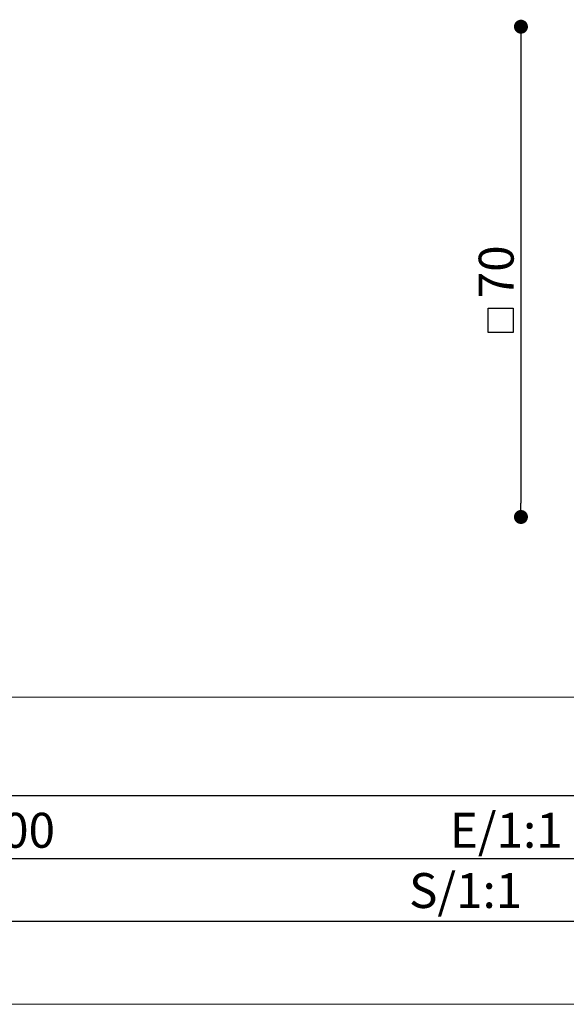
# Model space of a CAD drawing. Extents: x -334 to 260, y 0 to 420.
# Drawn here: x -161 to -83, y 0 to 141 of the extents above; entities that cross this region are included whole.
import ezdxf

# ---------------------------------------------------------------- set-up
doc = ezdxf.new("R2010")
doc.units = 0
doc.header["$MEASUREMENT"] = 0
doc.header["$PDSIZE"] = -1
doc.layers.get('0').update_dxf_attribs({"linetype": 'CONTINUOUS'})
doc.layers.get('DEFPOINTS').update_dxf_attribs({"linetype": 'CONTINUOUS'})
doc.styles.add('ARIAL', font='ARIAL.TTF')
doc.styles.get("Standard").update_dxf_attribs({"font": 'ARIAL.TTF'})
doc.dimstyles.new('Tarifa ACAD', dxfattribs={"dimtxt": 5, "dimasz": 2, "dimexe": 0.18, "dimexo": 1, "dimgap": 1, "dimtad": 1, "dimdec": 0, "dimrnd": 0.5, "dimzin": 0, "dimdsep": 46, "dimtxsty": 'STANDARD', "dimblk": 'DOT', "dimcen": 1, "dimse1": 1, "dimse2": 1, "dimadec": 0, "dimazin": 0, "dimtfac": 1, "dimtdec": 0, "dimtmove": 0, "dimatfit": 3, "dimldrblk": 'DOT', "dimfxl": 1, "dimtolj": 1, "dimtzin": 0, "dimarcsym": 0})

# ---------------------------------------------------------------- blocks, each defined once
blk = doc.blocks.new('_DOT')
at = {"color": 0, "linetype": 'ByBlock'}
blk.add_line((-0.5, 0), (-1, 0), dxfattribs=at)
at = {"color": 0, "linetype": 'ByBlock', "const_width": 0.5}
blk.add_lwpolyline([(-0.25, 0, 1), (0.25, 0, 1)], format="xyb", close=True, dxfattribs=at)
blk = doc.blocks.new('*D170')
at = {"color": 0, "linetype": 'Continuous', "lineweight": -2}
blk.add_line((-89.17, 138.25), (-89.17, 72.02), dxfattribs=at)
at = {"layer": 'DEFPOINTS', "color": 0, "linetype": 'Continuous'}
for p in [(-63.13, 140.25), (-89.17, 70.02), (-63.09, 70.02)]:
    blk.add_point(p, dxfattribs=at)
at = {"color": 0, "linetype": 'Continuous', "lineweight": -2, "xscale": 2, "yscale": 2, "zscale": 2}
for p, rotation in [((-89.17, 140.25), 90), ((-89.17, 70.02), 270)]:
    blk.add_blockref('_DOT', p, dxfattribs=dict(at, rotation=rotation))
at = {"color": 0, "linetype": 'Continuous', "insert": (-92.72, 105.14), "char_height": 5, "attachment_point": 5, "rotation": 90}
blk.add_mtext('\\A1;70', dxfattribs=at)

msp = doc.modelspace()

# ---------------------------------------------------------------- linework, layer by layer
at = {"color": 7, "linetype": 'Continuous', "lineweight": 15}
msp.add_line((-282.34, 44.23), (229.85, 44.23), dxfattribs=at)
at = {"color": 0}
for p, q in [((-282.34, 30.11), (-21.6, 30.11)), ((-282.34, 21.11), (-21.6, 21.11)), ((-282.34, 12.11), (-21.6, 12.11))]:
    msp.add_line(p, q, dxfattribs=at)
at = {"color": 7, "linetype": 'Continuous', "lineweight": 0}
msp.add_line((-334.36, 0.21), (259.86, 0.21), dxfattribs=at)
at = {"linetype": 'Continuous'}
msp.add_lwpolyline([(-93.88, 99.94), (-90.3, 99.94), (-90.3, 96.46), (-93.88, 96.46)], close=True, dxfattribs=at)

# ---------------------------------------------------------------- texts
at = {"color": 0, "style": 'ARIAL'}
for s, p in [('Lámpara de suspensión CUBRICK 100                                     E/1:1', (-274.75, 22.64)), ('CUBRICK 100 hanging lamp                                                      S/1:1', (-274.75, 14.01))]:
    msp.add_text(s, height=5.0018, dxfattribs=at).set_placement(p)

# ---------------------------------------------------------------- dimensions: what is measured, and where the dimension line sits
at = {"linetype": 'Continuous'}
dim = msp.add_linear_dim(base=(-89.17, 70.02), p1=(-63.13, 140.25), p2=(-63.09, 70.02), angle=90, dimstyle='Tarifa ACAD', override={"dimrnd": 0}, dxfattribs=at)
dim.commit()
dim.dimension.update_dxf_attribs({"geometry": '*D170', "text_midpoint": (-92.72, 105.14)})

doc.saveas('drawing.dxf')
